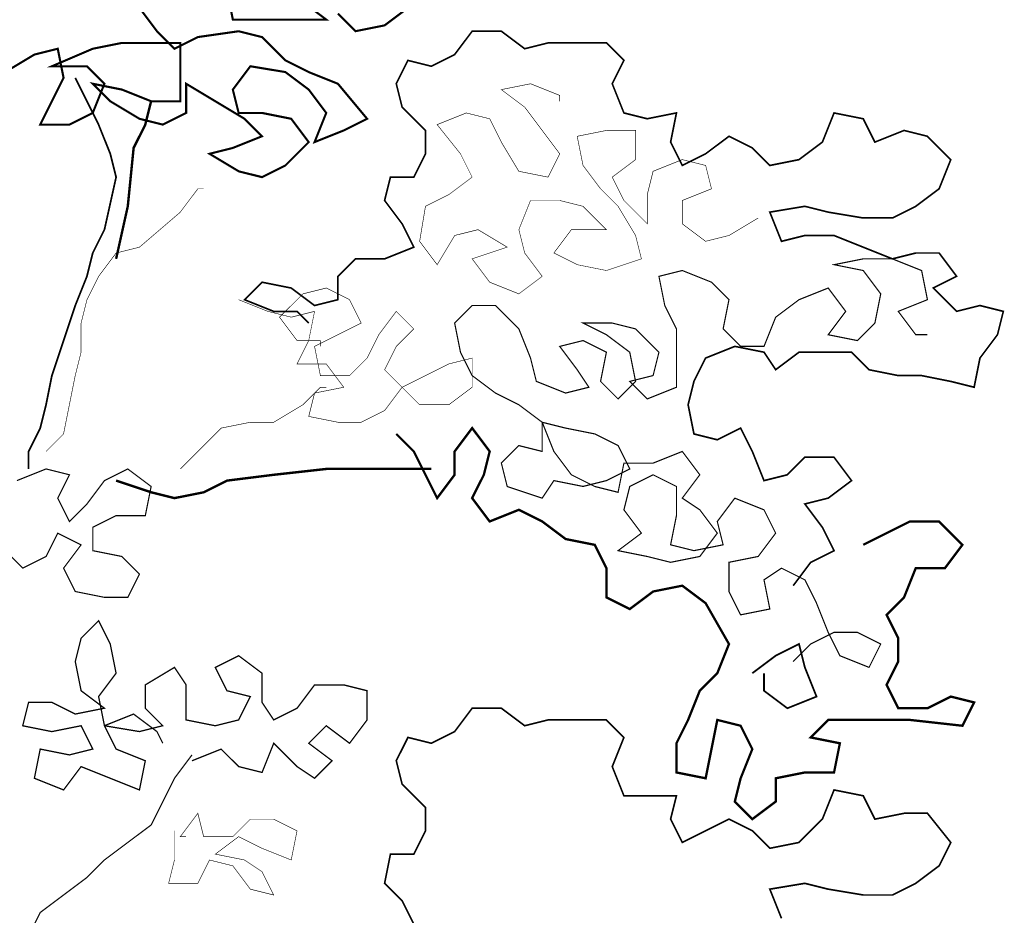
# Model space of a CAD drawing. Units: millimetres. Extents: x -661 to 5141, y -2154 to 3973.
# Drawn here: x 2955 to 3127, y 3311 to 3468 of the extents above; entities that cross this region are included whole.
import ezdxf

# ---------------------------------------------------------------- set-up
doc = ezdxf.new("R2010")
doc.units = ezdxf.units.MM
doc.header["$MEASUREMENT"] = 0
doc.layers.add('at_Entity', color=7, linetype='Continuous')

msp = doc.modelspace()

# ---------------------------------------------------------------- linework, layer by layer
at = {"layer": 'at_Entity', "lineweight": 15}
for points in [[(2990.92407, 3472.84327, 0.36748, 0.36748, 0), (2991.94327, 3467.74726, 0.36748, 0.36748, 0), (3003.1545, 3467.74726, 0.36748, 0.36748, 0), (3008.25051, 3467.74726, 0.36748, 0.36748, 0), (3004.1737, 3470.80487, 0.36748, 0.36748, 0)], [(2952.1944, 3458.57444, 0.36748, 0.36748, 0), (2957.29041, 3461.63205, 0.36748, 0.36748, 0), (2961.36722, 3462.65125, 0.36748, 0.36748, 0), (2962.38642, 3457.55524, 0.36748, 0.36748, 0), (2960.34801, 3453.47843, 0.36748, 0.36748, 0), (2958.30961, 3449.40163, 0.36748, 0.36748, 0), (2963.40562, 3449.40163, 0.36748, 0.36748, 0), (2967.48243, 3451.44003, 0.36748, 0.36748, 0), (2969.52083, 3456.53604, 0.36748, 0.36748, 0), (2966.46323, 3459.59364, 0.36748, 0.36748, 0), (2960.34801, 3459.59364, 0.36748, 0.36748, 0), (2967.48243, 3462.65125, 0.36748, 0.36748, 0), (2972.57844, 3463.67045, 0.36748, 0.36748, 0), (2982.77046, 3463.67045, 0.36748, 0.36748, 0), (2982.77046, 3458.57444, 0.36748, 0.36748, 0), (2982.77046, 3453.47843, 0.36748, 0.36748, 0), (2977.67445, 3453.47843, 0.36748, 0.36748, 0), (2972.57844, 3455.51684, 0.36748, 0.36748, 0), (2967.48243, 3456.53604, 0.36748, 0.36748, 0), (2970.54003, 3453.47843, 0.36748, 0.36748, 0), (2975.63604, 3450.42083, 0.36748, 0.36748, 0), (2979.71285, 3449.40163, 0.36748, 0.36748, 0), (2983.78966, 3451.44003, 0.36748, 0.36748, 0), (2983.78966, 3456.53604, 0.36748, 0.36748, 0), (2988.88567, 3453.47843, 0.36748, 0.36748, 0), (2993.98168, 3450.42083, 0.36748, 0.36748, 0), (2997.03928, 3447.36322, 0.36748, 0.36748, 0), (2991.94327, 3445.32482, 0.36748, 0.36748, 0), (2987.86647, 3444.30562, 0.36748, 0.36748, 0), (2992.96248, 3441.24801, 0.36748, 0.36748, 0), (2997.03928, 3440.22881, 0.36748, 0.36748, 0), (3001.11609, 3442.26721, 0.36748, 0.36748, 0), (3005.1929, 3446.34402, 0.36748, 0.36748, 0), (3002.13529, 3450.42083, 0.36748, 0.36748, 0), (2997.03928, 3451.44003, 0.36748, 0.36748, 0), (2992.96248, 3451.44003, 0.36748, 0.36748, 0), (2991.94327, 3455.51684, 0.36748, 0.36748, 0), (2995.00088, 3459.59364, 0.36748, 0.36748, 0), (3001.11609, 3458.57444, 0.36748, 0.36748, 0), (3005.1929, 3455.51684, 0.36748, 0.36748, 0), (3008.25051, 3451.44003, 0.36748, 0.36748, 0), (3006.2121, 3446.34402, 0.36748, 0.36748, 0), (3011.30811, 3448.38242, 0.36748, 0.36748, 0), (3015.38492, 3450.42083, 0.36748, 0.36748, 0), (3010.28891, 3456.53604, 0.36748, 0.36748, 0), (3005.1929, 3458.57444, 0.36748, 0.36748, 0), (3001.11609, 3460.61285, 0.36748, 0.36748, 0), (2997.03928, 3464.68965, 0.36748, 0.36748, 0), (2992.96248, 3465.70886, 0.36748, 0.36748, 0), (2985.82806, 3464.68965, 0.36748, 0.36748, 0), (2981.75125, 3462.65125, 0.36748, 0.36748, 0), (2978.69365, 3465.70886, 0.36748, 0.36748, 0), (2975.63604, 3469.78566, 0.36748, 0.36748, 0)], [(3022.51933, 3469.78566, 0.36748, 0.36748, 0), (3018.44252, 3466.72806, 0.36748, 0.36748, 0), (3013.34651, 3465.70886, 0.36748, 0.36748, 0), (3010.28891, 3468.76646, 0.36748, 0.36748, 0)], [(3089.78675, 3368.88471, 0.28827, 0.28827, 0), (3092.84435, 3372.96152, 0.28827, 0.28827, 0), (3096.92116, 3374.99992, 0.28827, 0.28827, 0), (3094.88276, 3379.07673, 0.28827, 0.28827, 0), (3091.82515, 3383.15354, 0.28827, 0.28827, 0), (3095.90196, 3384.17274, 0.28827, 0.28827, 0), (3099.97877, 3387.23035, 0.28827, 0.28827, 0), (3096.92116, 3391.30715, 0.28827, 0.28827, 0), (3091.82515, 3391.30715, 0.28827, 0.28827, 0), (3088.76755, 3388.24955, 0.28827, 0.28827, 0), (3084.69074, 3387.23035, 0.28827, 0.28827, 0), (3082.65234, 3392.32636, 0.28827, 0.28827, 0), (3080.61393, 3396.40316, 0.28827, 0.28827, 0), (3076.53712, 3394.36476, 0.28827, 0.28827, 0), (3072.46032, 3395.38396, 0.28827, 0.28827, 0), (3071.44111, 3400.47997, 0.28827, 0.28827, 0), (3072.46032, 3404.55678, 0.28827, 0.28827, 0), (3074.49872, 3408.63359, 0.28827, 0.28827, 0), (3079.59473, 3410.67199, 0.28827, 0.28827, 0), (3084.69074, 3409.65279, 0.28827, 0.28827, 0), (3086.72914, 3406.59518, 0.28827, 0.28827, 0), (3090.80595, 3409.65279, 0.28827, 0.28827, 0), (3094.88276, 3409.65279, 0.28827, 0.28827, 0), (3099.97877, 3409.65279, 0.28827, 0.28827, 0), (3103.03637, 3406.59518, 0.28827, 0.28827, 0), (3108.13238, 3405.57598, 0.28827, 0.28827, 0), (3112.20919, 3405.57598, 0.28827, 0.28827, 0), (3117.3052, 3404.55678, 0.28827, 0.28827, 0), (3121.38201, 3403.53758, 0.28827, 0.28827, 0), (3122.40121, 3408.63359, 0.28827, 0.28827, 0), (3125.45882, 3412.71039, 0.28827, 0.28827, 0), (3126.47802, 3416.7872, 0.28827, 0.28827, 0), (3122.40121, 3417.8064, 0.28827, 0.28827, 0), (3118.3244, 3416.7872, 0.28827, 0.28827, 0), (3114.2476, 3420.86401, 0.28827, 0.28827, 0), (3118.3244, 3422.90241, 0.28827, 0.28827, 0), (3115.2668, 3426.97922, 0.28827, 0.28827, 0), (3111.18999, 3426.97922, 0.28827, 0.28827, 0), (3107.11318, 3425.96002, 0.28827, 0.28827, 0), (3102.01717, 3427.99842, 0.28827, 0.28827, 0), (3096.92116, 3430.03683, 0.28827, 0.28827, 0), (3091.82515, 3430.03683, 0.28827, 0.28827, 0), (3087.74834, 3429.01762, 0.28827, 0.28827, 0), (3085.70994, 3434.11363, 0.28827, 0.28827, 0), (3091.82515, 3435.13284, 0.28827, 0.28827, 0), (3095.90196, 3434.11363, 0.28827, 0.28827, 0), (3102.01717, 3433.09443, 0.28827, 0.28827, 0), (3107.11318, 3433.09443, 0.28827, 0.28827, 0), (3111.18999, 3435.13284, 0.28827, 0.28827, 0), (3115.2668, 3438.19044, 0.28827, 0.28827, 0), (3117.3052, 3443.28645, 0.28827, 0.28827, 0), (3113.22839, 3447.36326, 0.28827, 0.28827, 0), (3109.15159, 3448.38246, 0.28827, 0.28827, 0), (3104.05558, 3446.34406, 0.28827, 0.28827, 0), (3102.01717, 3450.42087, 0.28827, 0.28827, 0), (3096.92116, 3451.44007, 0.28827, 0.28827, 0), (3094.88276, 3446.34406, 0.28827, 0.28827, 0), (3090.80595, 3443.28645, 0.28827, 0.28827, 0), (3085.70994, 3442.26725, 0.28827, 0.28827, 0), (3082.65234, 3445.32486, 0.28827, 0.28827, 0), (3078.57553, 3447.36326, 0.28827, 0.28827, 0), (3074.49872, 3444.30565, 0.28827, 0.28827, 0), (3070.42191, 3442.26725, 0.28827, 0.28827, 0), (3068.38351, 3446.34406, 0.28827, 0.28827, 0), (3069.40271, 3451.44007, 0.28827, 0.28827, 0), (3064.3067, 3450.42087, 0.28827, 0.28827, 0), (3060.22989, 3451.44007, 0.28827, 0.28827, 0), (3058.19149, 3456.53608, 0.28827, 0.28827, 0), (3060.22989, 3460.61288, 0.28827, 0.28827, 0), (3057.17229, 3463.67049, 0.28827, 0.28827, 0), (3051.05708, 3463.67049, 0.28827, 0.28827, 0), (3046.98027, 3463.67049, 0.28827, 0.28827, 0), (3042.90346, 3462.65129, 0.28827, 0.28827, 0), (3038.82665, 3465.70889, 0.28827, 0.28827, 0), (3033.73064, 3465.70889, 0.28827, 0.28827, 0), (3030.67304, 3461.63209, 0.28827, 0.28827, 0), (3026.59623, 3459.59368, 0.28827, 0.28827, 0), (3022.51942, 3460.61288, 0.28827, 0.28827, 0), (3020.48102, 3456.53608, 0.28827, 0.28827, 0), (3021.50022, 3452.45927, 0.28827, 0.28827, 0), (3025.57703, 3448.38246, 0.28827, 0.28827, 0), (3025.57703, 3444.30565, 0.28827, 0.28827, 0), (3023.53862, 3440.22885, 0.28827, 0.28827, 0), (3019.46182, 3440.22885, 0.28827, 0.28827, 0), (3018.44261, 3436.15204, 0.28827, 0.28827, 0), (3021.50022, 3432.07523, 0.28827, 0.28827, 0), (3023.53862, 3427.99842, 0.28827, 0.28827, 0), (3018.44261, 3425.96002, 0.28827, 0.28827, 0), (3013.3466, 3425.96002, 0.28827, 0.28827, 0), (3010.289, 3422.90241, 0.28827, 0.28827, 0), (3010.289, 3418.82561, 0.28827, 0.28827, 0), (3006.21219, 3417.8064, 0.28827, 0.28827, 0), (3002.13538, 3420.86401, 0.28827, 0.28827, 0), (2997.03937, 3421.88321, 0.28827, 0.28827, 0), (2993.98177, 3418.82561, 0.28827, 0.28827, 0), (2999.07778, 3416.7872, 0.28827, 0.28827, 0), (3003.15458, 3416.7872, 0.28827, 0.28827, 0), (3005.19299, 3414.7488, 0.28827, 0.28827, 0)], [(2964.42496, 3457.55527, 0.30576, 0.30576, 0), (2966.46337, 3453.47846, 0.30576, 0.30576, 0), (2968.50177, 3449.40165, 0.30576, 0.30576, 0), (2970.54017, 3444.30564, 0.30576, 0.30576, 0), (2971.55938, 3440.22883, 0.30576, 0.30576, 0), (2969.52097, 3431.05602, 0.30576, 0.30576, 0), (2967.48257, 3426.97921, 0.30576, 0.30576, 0), (2966.46337, 3422.9024, 0.30576, 0.30576, 0), (2964.42496, 3417.80639, 0.30576, 0.30576, 0), (2960.34815, 3405.57597, 0.30576, 0.30576, 0), (2959.32895, 3400.47996, 0.30576, 0.30576, 0), (2958.30975, 3396.40315, 0.30576, 0.30576, 0), (2956.27135, 3392.32634, 0.30576, 0.30576, 0), (2956.27135, 3389.26874, 0.30576, 0.30576, 0)], [(3083.6714, 3433.09445, 0.10192, 0.10192, 0), (3078.57539, 3430.03684, 0.10192, 0.10192, 0), (3074.49858, 3429.01764, 0.10192, 0.10192, 0), (3070.42177, 3432.07524, 0.10192, 0.10192, 0), (3070.42177, 3436.15205, 0.10192, 0.10192, 0), (3075.51778, 3438.19046, 0.10192, 0.10192, 0), (3074.49858, 3442.26726, 0.10192, 0.10192, 0), (3070.42177, 3443.28646, 0.10192, 0.10192, 0), (3065.32576, 3441.24806, 0.10192, 0.10192, 0), (3064.30656, 3437.17125, 0.10192, 0.10192, 0), (3064.30656, 3432.07524, 0.10192, 0.10192, 0), (3060.22975, 3436.15205, 0.10192, 0.10192, 0), (3058.19135, 3440.22886, 0.10192, 0.10192, 0), (3062.26816, 3443.28646, 0.10192, 0.10192, 0), (3062.26816, 3448.38247, 0.10192, 0.10192, 0), (3057.17215, 3448.38247, 0.10192, 0.10192, 0), (3052.07614, 3447.36327, 0.10192, 0.10192, 0), (3053.09534, 3442.26726, 0.10192, 0.10192, 0), (3056.15294, 3438.19046, 0.10192, 0.10192, 0), (3059.21055, 3435.13285, 0.10192, 0.10192, 0), (3062.26816, 3430.03684, 0.10192, 0.10192, 0), (3063.28736, 3425.96003, 0.10192, 0.10192, 0), (3057.17215, 3423.92163, 0.10192, 0.10192, 0), (3052.07614, 3424.94083, 0.10192, 0.10192, 0), (3047.99933, 3426.97923, 0.10192, 0.10192, 0), (3051.05694, 3431.05604, 0.10192, 0.10192, 0), (3057.17215, 3431.05604, 0.10192, 0.10192, 0), (3053.09534, 3435.13285, 0.10192, 0.10192, 0), (3049.01853, 3436.15205, 0.10192, 0.10192, 0), (3043.92252, 3436.15205, 0.10192, 0.10192, 0), (3041.88412, 3431.05604, 0.10192, 0.10192, 0), (3042.90332, 3426.97923, 0.10192, 0.10192, 0), (3045.96093, 3422.90243, 0.10192, 0.10192, 0), (3041.88412, 3419.84482, 0.10192, 0.10192, 0), (3036.78811, 3421.88322, 0.10192, 0.10192, 0), (3033.7305, 3425.96003, 0.10192, 0.10192, 0), (3039.84571, 3427.99844, 0.10192, 0.10192, 0), (3034.7497, 3431.05604, 0.10192, 0.10192, 0), (3030.6729, 3430.03684, 0.10192, 0.10192, 0), (3027.61529, 3424.94083, 0.10192, 0.10192, 0), (3024.55769, 3429.01764, 0.10192, 0.10192, 0), (3025.57689, 3435.13285, 0.10192, 0.10192, 0), (3029.65369, 3437.17125, 0.10192, 0.10192, 0), (3033.7305, 3440.22886, 0.10192, 0.10192, 0), (3031.6921, 3444.30567, 0.10192, 0.10192, 0), (3027.61529, 3449.40168, 0.10192, 0.10192, 0), (3032.7113, 3451.44008, 0.10192, 0.10192, 0), (3036.78811, 3450.42088, 0.10192, 0.10192, 0), (3038.82651, 3446.34407, 0.10192, 0.10192, 0), (3041.88412, 3441.24806, 0.10192, 0.10192, 0), (3046.98013, 3440.22886, 0.10192, 0.10192, 0), (3049.01853, 3444.30567, 0.10192, 0.10192, 0), (3045.96093, 3448.38247, 0.10192, 0.10192, 0), (3042.90332, 3452.45928, 0.10192, 0.10192, 0), (3038.82651, 3455.51689, 0.10192, 0.10192, 0), (3043.92252, 3456.53609, 0.10192, 0.10192, 0), (3049.01853, 3454.49769, 0.10192, 0.10192, 0), (3049.01853, 3453.47848, 0.10192, 0.10192, 0)], [(2977.67431, 3453.47846, 0.42022, 0.42022, 0), (2976.65527, 3449.40166, 0.42022, 0.42022, 0), (2974.61682, 3445.32486, 0.42022, 0.42022, 0), (2973.59779, 3435.1328, 0.42022, 0.42022, 0), (2971.55934, 3425.96006, 0.42022, 0.42022, 0)], [(2959.32864, 3392.32641, 0.10192, 0.10192, 0), (2962.38625, 3395.38401, 0.10192, 0.10192, 0), (2963.40545, 3400.48002, 0.10192, 0.10192, 0), (2964.42465, 3405.57603, 0.10192, 0.10192, 0), (2965.44385, 3409.65284, 0.10192, 0.10192, 0), (2965.44385, 3414.74885, 0.10192, 0.10192, 0), (2966.46305, 3418.82566, 0.10192, 0.10192, 0), (2968.50146, 3422.90246, 0.10192, 0.10192, 0), (2971.55906, 3426.97927, 0.10192, 0.10192, 0), (2975.63587, 3427.99847, 0.10192, 0.10192, 0), (2982.77028, 3434.11369, 0.10192, 0.10192, 0), (2985.82789, 3438.19049, 0.10192, 0.10192, 0), (2986.84709, 3438.19049, 0.10192, 0.10192, 0)], [(3089.78675, 3355.63507, 0.20384, 0.20384, 0), (3092.84435, 3358.69268, 0.20384, 0.20384, 0), (3096.92116, 3360.73108, 0.20384, 0.20384, 0), (3100.99797, 3360.73108, 0.20384, 0.20384, 0), (3105.07478, 3358.69268, 0.20384, 0.20384, 0), (3103.03637, 3354.61587, 0.20384, 0.20384, 0), (3097.94036, 3356.65428, 0.20384, 0.20384, 0), (3095.90196, 3360.73108, 0.20384, 0.20384, 0), (3093.86356, 3365.82709, 0.20384, 0.20384, 0), (3091.82515, 3369.9039, 0.20384, 0.20384, 0), (3087.74834, 3371.9423, 0.20384, 0.20384, 0), (3084.69074, 3369.9039, 0.20384, 0.20384, 0), (3085.70994, 3364.80789, 0.20384, 0.20384, 0), (3080.61393, 3363.78869, 0.20384, 0.20384, 0), (3078.57553, 3367.8655, 0.20384, 0.20384, 0), (3078.57553, 3372.96151, 0.20384, 0.20384, 0), (3083.67154, 3373.98071, 0.20384, 0.20384, 0), (3086.72914, 3378.05752, 0.20384, 0.20384, 0), (3084.69074, 3382.13432, 0.20384, 0.20384, 0), (3079.59473, 3384.17273, 0.20384, 0.20384, 0), (3076.53712, 3380.09592, 0.20384, 0.20384, 0), (3077.55633, 3376.01911, 0.20384, 0.20384, 0), (3072.46032, 3374.99991, 0.20384, 0.20384, 0), (3068.38351, 3376.01911, 0.20384, 0.20384, 0), (3069.40271, 3381.11512, 0.20384, 0.20384, 0), (3069.40271, 3386.21113, 0.20384, 0.20384, 0), (3065.3259, 3388.24953, 0.20384, 0.20384, 0), (3061.24909, 3386.21113, 0.20384, 0.20384, 0), (3060.22989, 3382.13432, 0.20384, 0.20384, 0), (3063.2875, 3378.05752, 0.20384, 0.20384, 0), (3059.21069, 3374.99991, 0.20384, 0.20384, 0), (3064.3067, 3373.98071, 0.20384, 0.20384, 0), (3068.38351, 3372.96151, 0.20384, 0.20384, 0), (3073.47952, 3373.98071, 0.20384, 0.20384, 0), (3076.53712, 3378.05752, 0.20384, 0.20384, 0), (3073.47952, 3382.13432, 0.20384, 0.20384, 0), (3070.42191, 3384.17273, 0.20384, 0.20384, 0), (3073.47952, 3388.24953, 0.20384, 0.20384, 0), (3070.42191, 3392.32634, 0.20384, 0.20384, 0), (3065.3259, 3390.28794, 0.20384, 0.20384, 0), (3060.22989, 3390.28794, 0.20384, 0.20384, 0), (3059.21069, 3385.19193, 0.20384, 0.20384, 0), (3055.13388, 3386.21113, 0.20384, 0.20384, 0), (3051.05708, 3388.24953, 0.20384, 0.20384, 0), (3047.99947, 3392.32634, 0.20384, 0.20384, 0), (3045.96107, 3397.42235, 0.20384, 0.20384, 0), (3050.03787, 3396.40315, 0.20384, 0.20384, 0), (3055.13388, 3395.38395, 0.20384, 0.20384, 0), (3059.21069, 3393.34554, 0.20384, 0.20384, 0), (3061.24909, 3389.26874, 0.20384, 0.20384, 0), (3057.17229, 3387.23033, 0.20384, 0.20384, 0), (3053.09548, 3386.21113, 0.20384, 0.20384, 0), (3047.99947, 3387.23033, 0.20384, 0.20384, 0), (3045.96107, 3384.17273, 0.20384, 0.20384, 0), (3039.84585, 3386.21113, 0.20384, 0.20384, 0), (3038.82665, 3390.28794, 0.20384, 0.20384, 0), (3041.88426, 3393.34554, 0.20384, 0.20384, 0), (3045.96107, 3392.32634, 0.20384, 0.20384, 0), (3045.96107, 3397.42235, 0.20384, 0.20384, 0), (3041.88426, 3400.47996, 0.20384, 0.20384, 0), (3037.80745, 3402.51836, 0.20384, 0.20384, 0), (3033.73064, 3405.57597, 0.20384, 0.20384, 0), (3031.69224, 3409.65278, 0.20384, 0.20384, 0), (3030.67304, 3414.74879, 0.20384, 0.20384, 0), (3033.73064, 3417.80639, 0.20384, 0.20384, 0), (3037.80745, 3417.80639, 0.20384, 0.20384, 0), (3041.88426, 3413.72958, 0.20384, 0.20384, 0), (3043.92266, 3408.63357, 0.20384, 0.20384, 0), (3044.94186, 3404.55677, 0.20384, 0.20384, 0), (3050.03787, 3402.51836, 0.20384, 0.20384, 0), (3054.11468, 3403.53756, 0.20384, 0.20384, 0), (3052.07628, 3406.59517, 0.20384, 0.20384, 0), (3049.01867, 3410.67198, 0.20384, 0.20384, 0), (3053.09548, 3411.69118, 0.20384, 0.20384, 0), (3057.17229, 3409.65278, 0.20384, 0.20384, 0), (3056.15309, 3404.55677, 0.20384, 0.20384, 0), (3059.21069, 3401.49916, 0.20384, 0.20384, 0), (3062.2683, 3404.55677, 0.20384, 0.20384, 0), (3061.24909, 3409.65278, 0.20384, 0.20384, 0), (3057.17229, 3412.71038, 0.20384, 0.20384, 0), (3053.09548, 3414.74879, 0.20384, 0.20384, 0), (3058.19149, 3414.74879, 0.20384, 0.20384, 0), (3062.2683, 3413.72958, 0.20384, 0.20384, 0), (3066.3451, 3409.65278, 0.20384, 0.20384, 0), (3065.3259, 3405.57597, 0.20384, 0.20384, 0), (3061.24909, 3404.55677, 0.20384, 0.20384, 0), (3064.3067, 3401.49916, 0.20384, 0.20384, 0), (3069.40271, 3403.53756, 0.20384, 0.20384, 0), (3069.40271, 3408.63357, 0.20384, 0.20384, 0), (3069.40271, 3413.72958, 0.20384, 0.20384, 0), (3067.36431, 3417.80639, 0.20384, 0.20384, 0), (3066.3451, 3422.9024, 0.20384, 0.20384, 0), (3070.42191, 3423.9216, 0.20384, 0.20384, 0), (3075.51792, 3421.8832, 0.20384, 0.20384, 0), (3078.57553, 3418.82559, 0.20384, 0.20384, 0), (3077.55633, 3413.72958, 0.20384, 0.20384, 0), (3080.61393, 3410.67198, 0.20384, 0.20384, 0), (3084.69074, 3410.67198, 0.20384, 0.20384, 0), (3086.72914, 3415.76799, 0.20384, 0.20384, 0), (3090.80595, 3418.82559, 0.20384, 0.20384, 0), (3095.90196, 3420.864, 0.20384, 0.20384, 0), (3098.95957, 3416.78719, 0.20384, 0.20384, 0), (3095.90196, 3412.71038, 0.20384, 0.20384, 0), (3100.99797, 3411.69118, 0.20384, 0.20384, 0), (3104.05558, 3414.74879, 0.20384, 0.20384, 0), (3105.07478, 3419.84479, 0.20384, 0.20384, 0), (3102.01717, 3423.9216, 0.20384, 0.20384, 0), (3096.92116, 3424.9408, 0.20384, 0.20384, 0), (3102.01717, 3425.96001, 0.20384, 0.20384, 0), (3107.11318, 3425.96001, 0.20384, 0.20384, 0), (3112.20919, 3423.9216, 0.20384, 0.20384, 0), (3113.22839, 3418.82559, 0.20384, 0.20384, 0), (3108.13238, 3416.78719, 0.20384, 0.20384, 0), (3111.18999, 3412.71038, 0.20384, 0.20384, 0), (3113.22839, 3412.71038, 0.20384, 0.20384, 0)], [(2992.96249, 3418.82558, 0.10192, 0.10192, 0), (2998.0585, 3416.78718, 0.10192, 0.10192, 0), (3002.13531, 3415.76797, 0.10192, 0.10192, 0), (3006.21211, 3416.78718, 0.10192, 0.10192, 0), (3005.19291, 3411.69117, 0.10192, 0.10192, 0), (3003.15451, 3407.61436, 0.10192, 0.10192, 0), (3008.25052, 3407.61436, 0.10192, 0.10192, 0), (3011.30812, 3403.53755, 0.10192, 0.10192, 0), (3006.21211, 3402.51835, 0.10192, 0.10192, 0), (3005.19291, 3398.44154, 0.10192, 0.10192, 0), (3010.28892, 3397.42234, 0.10192, 0.10192, 0), (3014.36573, 3397.42234, 0.10192, 0.10192, 0), (3018.44254, 3399.46074, 0.10192, 0.10192, 0), (3021.50014, 3403.53755, 0.10192, 0.10192, 0), (3024.55775, 3400.47995, 0.10192, 0.10192, 0), (3029.65376, 3400.47995, 0.10192, 0.10192, 0), (3033.73057, 3403.53755, 0.10192, 0.10192, 0), (3033.73057, 3408.63356, 0.10192, 0.10192, 0), (3029.65376, 3407.61436, 0.10192, 0.10192, 0), (3025.57695, 3405.57596, 0.10192, 0.10192, 0), (3021.50014, 3403.53755, 0.10192, 0.10192, 0), (3018.44254, 3406.59516, 0.10192, 0.10192, 0), (3020.48094, 3410.67196, 0.10192, 0.10192, 0), (3023.53855, 3413.72957, 0.10192, 0.10192, 0), (3020.48094, 3416.78718, 0.10192, 0.10192, 0), (3017.42334, 3412.71037, 0.10192, 0.10192, 0), (3015.38493, 3408.63356, 0.10192, 0.10192, 0), (3012.32733, 3405.57596, 0.10192, 0.10192, 0), (3007.23132, 3405.57596, 0.10192, 0.10192, 0), (3006.21211, 3410.67196, 0.10192, 0.10192, 0), (3010.28892, 3412.71037, 0.10192, 0.10192, 0), (3014.36573, 3414.74877, 0.10192, 0.10192, 0), (3012.32733, 3418.82558, 0.10192, 0.10192, 0), (3008.25052, 3420.86398, 0.10192, 0.10192, 0), (3004.17371, 3419.84478, 0.10192, 0.10192, 0), (3000.0969, 3415.76797, 0.10192, 0.10192, 0), (3003.15451, 3411.69117, 0.10192, 0.10192, 0), (3007.23132, 3411.69117, 0.10192, 0.10192, 0), (3007.23132, 3410.67196, 0.10192, 0.10192, 0)], [(2982.77062, 3389.26873, 0.10192, 0.10192, 0), (2985.82823, 3392.32634, 0.10192, 0.10192, 0), (2989.90504, 3396.40314, 0.10192, 0.10192, 0), (2995.00105, 3397.42235, 0.10192, 0.10192, 0), (2999.07785, 3397.42235, 0.10192, 0.10192, 0), (3004.17386, 3400.47995, 0.10192, 0.10192, 0), (3007.23147, 3403.53756, 0.10192, 0.10192, 0), (3008.25067, 3403.53756, 0.10192, 0.10192, 0)], [(3020.48099, 3395.38398, 0.40768, 0.40768, 0), (3023.53859, 3392.32637, 0.40768, 0.40768, 0), (3025.577, 3388.24957, 0.40768, 0.40768, 0), (3027.6154, 3384.17276, 0.40768, 0.40768, 0), (3030.673, 3388.24957, 0.40768, 0.40768, 0), (3030.673, 3392.32637, 0.40768, 0.40768, 0), (3033.73061, 3396.40318, 0.40768, 0.40768, 0), (3036.78822, 3392.32637, 0.40768, 0.40768, 0), (3035.76901, 3388.24957, 0.40768, 0.40768, 0), (3033.73061, 3384.17276, 0.40768, 0.40768, 0), (3036.78822, 3380.09595, 0.40768, 0.40768, 0), (3041.88423, 3382.13436, 0.40768, 0.40768, 0), (3045.96103, 3380.09595, 0.40768, 0.40768, 0), (3050.03784, 3377.03835, 0.40768, 0.40768, 0), (3055.13385, 3376.01914, 0.40768, 0.40768, 0), (3057.17226, 3371.94234, 0.40768, 0.40768, 0), (3057.17226, 3366.84633, 0.40768, 0.40768, 0), (3061.24906, 3364.80792, 0.40768, 0.40768, 0), (3065.32587, 3367.86553, 0.40768, 0.40768, 0), (3070.42188, 3368.88473, 0.40768, 0.40768, 0), (3074.49869, 3365.82712, 0.40768, 0.40768, 0), (3078.5755, 3358.69271, 0.40768, 0.40768, 0), (3076.53709, 3353.5967, 0.40768, 0.40768, 0), (3073.47949, 3350.5391, 0.40768, 0.40768, 0), (3071.44108, 3345.44309, 0.40768, 0.40768, 0), (3069.40268, 3341.36628, 0.40768, 0.40768, 0), (3069.40268, 3336.27027, 0.40768, 0.40768, 0), (3074.49869, 3335.25107, 0.40768, 0.40768, 0), (3075.51789, 3340.34708, 0.40768, 0.40768, 0), (3076.53709, 3345.44309, 0.40768, 0.40768, 0), (3080.6139, 3344.42388, 0.40768, 0.40768, 0), (3082.6523, 3340.34708, 0.40768, 0.40768, 0), (3080.6139, 3335.25107, 0.40768, 0.40768, 0), (3079.5947, 3331.17426, 0.40768, 0.40768, 0), (3082.6523, 3328.11665, 0.40768, 0.40768, 0), (3086.72911, 3331.17426, 0.40768, 0.40768, 0), (3086.72911, 3335.25107, 0.40768, 0.40768, 0), (3091.82512, 3336.27027, 0.40768, 0.40768, 0), (3096.92113, 3336.27027, 0.40768, 0.40768, 0), (3097.94033, 3341.36628, 0.40768, 0.40768, 0), (3092.84432, 3342.38548, 0.40768, 0.40768, 0), (3095.90193, 3345.44309, 0.40768, 0.40768, 0), (3110.17076, 3345.44309, 0.40768, 0.40768, 0), (3119.34357, 3344.42388, 0.40768, 0.40768, 0), (3121.38198, 3348.50069, 0.40768, 0.40768, 0), (3117.30517, 3349.51989, 0.40768, 0.40768, 0), (3113.22836, 3347.48149, 0.40768, 0.40768, 0), (3108.13235, 3347.48149, 0.40768, 0.40768, 0), (3106.09395, 3351.5583, 0.40768, 0.40768, 0), (3108.13235, 3355.6351, 0.40768, 0.40768, 0), (3108.13235, 3359.71191, 0.40768, 0.40768, 0), (3106.09395, 3363.78872, 0.40768, 0.40768, 0), (3109.15155, 3366.84633, 0.40768, 0.40768, 0), (3111.18996, 3371.94234, 0.40768, 0.40768, 0), (3116.28597, 3371.94234, 0.40768, 0.40768, 0), (3119.34357, 3376.01914, 0.40768, 0.40768, 0), (3115.26677, 3380.09595, 0.40768, 0.40768, 0), (3110.17076, 3380.09595, 0.40768, 0.40768, 0), (3106.09395, 3378.05755, 0.40768, 0.40768, 0), (3102.01714, 3376.01914, 0.40768, 0.40768, 0)], [(2954.23285, 3387.23036, 0.20384, 0.20384, 0), (2959.32886, 3389.26877, 0.20384, 0.20384, 0), (2963.40566, 3388.24957, 0.20384, 0.20384, 0), (2961.36726, 3384.17276, 0.20384, 0.20384, 0), (2963.40566, 3380.09595, 0.20384, 0.20384, 0), (2966.46327, 3383.15356, 0.20384, 0.20384, 0), (2969.52088, 3387.23036, 0.20384, 0.20384, 0), (2973.59768, 3389.26877, 0.20384, 0.20384, 0), (2977.67449, 3386.21116, 0.20384, 0.20384, 0), (2976.65529, 3381.11515, 0.20384, 0.20384, 0), (2971.55928, 3381.11515, 0.20384, 0.20384, 0), (2967.48247, 3379.07675, 0.20384, 0.20384, 0), (2967.48247, 3374.99994, 0.20384, 0.20384, 0), (2972.57848, 3373.98074, 0.20384, 0.20384, 0), (2975.63609, 3370.92313, 0.20384, 0.20384, 0), (2973.59768, 3366.84633, 0.20384, 0.20384, 0), (2969.52088, 3366.84633, 0.20384, 0.20384, 0), (2964.42487, 3367.86553, 0.20384, 0.20384, 0), (2962.38646, 3371.94234, 0.20384, 0.20384, 0), (2965.44407, 3376.01914, 0.20384, 0.20384, 0), (2961.36726, 3378.05755, 0.20384, 0.20384, 0), (2959.32886, 3373.98074, 0.20384, 0.20384, 0), (2955.25205, 3371.94234, 0.20384, 0.20384, 0), (2952.19444, 3374.99994, 0.20384, 0.20384, 0)], [(2971.55934, 3387.23038, 0.42023, 0.42023, 0), (2977.67456, 3385.19197, 0.42023, 0.42023, 0), (2981.75136, 3384.17277, 0.42023, 0.42023, 0), (2986.84737, 3385.19197, 0.42023, 0.42023, 0), (2990.92418, 3387.23038, 0.42023, 0.42023, 0), (2999.0778, 3388.24958, 0.42023, 0.42023, 0), (3008.25061, 3389.26878, 0.42023, 0.42023, 0), (3026.59625, 3389.26878, 0.42023, 0.42023, 0)], [(2984.80869, 3338.30863, 0.2279, 0.2279, 0), (2989.9047, 3340.34704, 0.2279, 0.2279, 0), (2992.9623, 3337.28943, 0.2279, 0.2279, 0), (2997.03911, 3336.27023, 0.2279, 0.2279, 0), (2999.07752, 3341.36624, 0.2279, 0.2279, 0), (3003.15432, 3337.28943, 0.2279, 0.2279, 0), (3006.21193, 3335.25103, 0.2279, 0.2279, 0), (3009.26953, 3338.30863, 0.2279, 0.2279, 0), (3005.19273, 3341.36624, 0.2279, 0.2279, 0), (3008.25033, 3344.42385, 0.2279, 0.2279, 0), (3012.32714, 3341.36624, 0.2279, 0.2279, 0), (3015.38475, 3345.44305, 0.2279, 0.2279, 0), (3015.38475, 3350.53906, 0.2279, 0.2279, 0), (3011.30794, 3351.55826, 0.2279, 0.2279, 0), (3006.21193, 3351.55826, 0.2279, 0.2279, 0), (3003.15432, 3347.48145, 0.2279, 0.2279, 0), (2999.07752, 3345.44305, 0.2279, 0.2279, 0), (2997.03911, 3348.50065, 0.2279, 0.2279, 0), (2997.03911, 3353.59666, 0.2279, 0.2279, 0), (2992.9623, 3356.65427, 0.2279, 0.2279, 0), (2988.8855, 3354.61586, 0.2279, 0.2279, 0), (2990.9239, 3350.53906, 0.2279, 0.2279, 0), (2995.00071, 3349.51986, 0.2279, 0.2279, 0), (2992.9623, 3345.44305, 0.2279, 0.2279, 0), (2988.8855, 3344.42385, 0.2279, 0.2279, 0), (2983.78949, 3345.44305, 0.2279, 0.2279, 0), (2983.78949, 3351.55826, 0.2279, 0.2279, 0), (2981.75108, 3354.61586, 0.2279, 0.2279, 0), (2976.65507, 3351.55826, 0.2279, 0.2279, 0), (2976.65507, 3347.48145, 0.2279, 0.2279, 0), (2979.71268, 3344.42385, 0.2279, 0.2279, 0), (2975.63587, 3343.40464, 0.2279, 0.2279, 0), (2969.52066, 3344.42385, 0.2279, 0.2279, 0), (2968.50146, 3349.51986, 0.2279, 0.2279, 0), (2971.55906, 3353.59666, 0.2279, 0.2279, 0), (2970.53986, 3358.69267, 0.2279, 0.2279, 0), (2968.50146, 3362.76948, 0.2279, 0.2279, 0), (2965.44385, 3359.71187, 0.2279, 0.2279, 0), (2964.42465, 3355.63507, 0.2279, 0.2279, 0), (2965.44385, 3350.53906, 0.2279, 0.2279, 0), (2969.52066, 3347.48145, 0.2279, 0.2279, 0), (2964.42465, 3346.46225, 0.2279, 0.2279, 0), (2960.34784, 3348.50065, 0.2279, 0.2279, 0), (2956.27103, 3348.50065, 0.2279, 0.2279, 0), (2955.25183, 3344.42385, 0.2279, 0.2279, 0), (2960.34784, 3343.40464, 0.2279, 0.2279, 0), (2965.44385, 3344.42385, 0.2279, 0.2279, 0), (2967.48226, 3340.34704, 0.2279, 0.2279, 0), (2963.40545, 3339.32784, 0.2279, 0.2279, 0), (2958.30944, 3340.34704, 0.2279, 0.2279, 0), (2957.29024, 3335.25103, 0.2279, 0.2279, 0), (2962.38625, 3333.21262, 0.2279, 0.2279, 0), (2965.44385, 3337.28943, 0.2279, 0.2279, 0), (2970.53986, 3335.25103, 0.2279, 0.2279, 0), (2975.63587, 3333.21262, 0.2279, 0.2279, 0), (2976.65507, 3338.30863, 0.2279, 0.2279, 0), (2971.55906, 3340.34704, 0.2279, 0.2279, 0), (2969.52066, 3344.42385, 0.2279, 0.2279, 0), (2974.61667, 3346.46225, 0.2279, 0.2279, 0), (2978.69348, 3343.40464, 0.2279, 0.2279, 0), (2979.71268, 3341.36624, 0.2279, 0.2279, 0)], [(3082.65237, 3353.59672, 0.30576, 0.30576, 0), (3086.72917, 3356.65433, 0.30576, 0.30576, 0), (3090.80598, 3358.69273, 0.30576, 0.30576, 0), (3091.82518, 3354.61592, 0.30576, 0.30576, 0), (3093.86359, 3349.51991, 0.30576, 0.30576, 0), (3088.76758, 3347.48151, 0.30576, 0.30576, 0), (3084.69077, 3350.53911, 0.30576, 0.30576, 0), (3084.69077, 3353.59672, 0.30576, 0.30576, 0)], [(3087.74834, 3310.79021, 0.28827, 0.28827, 0), (3085.70994, 3315.88622, 0.28827, 0.28827, 0), (3091.82515, 3316.90543, 0.28827, 0.28827, 0), (3095.90196, 3315.88622, 0.28827, 0.28827, 0), (3102.01717, 3314.86702, 0.28827, 0.28827, 0), (3107.11318, 3314.86702, 0.28827, 0.28827, 0), (3111.18999, 3316.90543, 0.28827, 0.28827, 0), (3115.2668, 3319.96303, 0.28827, 0.28827, 0), (3117.3052, 3324.03984, 0.28827, 0.28827, 0), (3113.22839, 3329.13585, 0.28827, 0.28827, 0), (3109.15159, 3329.13585, 0.28827, 0.28827, 0), (3104.05558, 3328.11665, 0.28827, 0.28827, 0), (3102.01717, 3332.19345, 0.28827, 0.28827, 0), (3096.92116, 3333.21266, 0.28827, 0.28827, 0), (3094.88276, 3328.11665, 0.28827, 0.28827, 0), (3090.80595, 3324.03984, 0.28827, 0.28827, 0), (3085.70994, 3323.02064, 0.28827, 0.28827, 0), (3082.65234, 3326.07824, 0.28827, 0.28827, 0), (3078.57553, 3328.11665, 0.28827, 0.28827, 0), (3074.49872, 3326.07824, 0.28827, 0.28827, 0), (3070.42191, 3324.03984, 0.28827, 0.28827, 0), (3068.38351, 3328.11665, 0.28827, 0.28827, 0), (3069.40271, 3332.19345, 0.28827, 0.28827, 0), (3064.3067, 3332.19345, 0.28827, 0.28827, 0), (3060.22989, 3332.19345, 0.28827, 0.28827, 0), (3058.19149, 3337.28946, 0.28827, 0.28827, 0), (3060.22989, 3342.38547, 0.28827, 0.28827, 0), (3057.17229, 3345.44308, 0.28827, 0.28827, 0), (3051.05708, 3345.44308, 0.28827, 0.28827, 0), (3046.98027, 3345.44308, 0.28827, 0.28827, 0), (3042.90346, 3344.42388, 0.28827, 0.28827, 0), (3038.82665, 3347.48148, 0.28827, 0.28827, 0), (3033.73064, 3347.48148, 0.28827, 0.28827, 0), (3030.67304, 3343.40468, 0.28827, 0.28827, 0), (3026.59623, 3341.36627, 0.28827, 0.28827, 0), (3022.51942, 3342.38547, 0.28827, 0.28827, 0), (3020.48102, 3338.30867, 0.28827, 0.28827, 0), (3021.50022, 3334.23186, 0.28827, 0.28827, 0), (3025.57703, 3330.15505, 0.28827, 0.28827, 0), (3025.57703, 3326.07824, 0.28827, 0.28827, 0), (3023.53862, 3322.00143, 0.28827, 0.28827, 0), (3019.46182, 3322.00143, 0.28827, 0.28827, 0), (3018.44261, 3316.90543, 0.28827, 0.28827, 0), (3021.50022, 3313.84782, 0.28827, 0.28827, 0), (3023.53862, 3309.77101, 0.28827, 0.28827, 0)], [(2984.80869, 3339.32785, 0.20384, 0.20384, 0), (2981.75108, 3335.25105, 0.20384, 0.20384, 0), (2979.71268, 3331.17424, 0.20384, 0.20384, 0), (2977.67428, 3327.09743, 0.20384, 0.20384, 0), (2973.59747, 3324.03983, 0.20384, 0.20384, 0), (2969.52066, 3320.98222, 0.20384, 0.20384, 0), (2966.46305, 3317.92461, 0.20384, 0.20384, 0), (2962.38625, 3314.86701, 0.20384, 0.20384, 0), (2958.30944, 3311.8094, 0.20384, 0.20384, 0), (2956.27103, 3307.73259, 0.20384, 0.20384, 0)], [(2981.7512, 3326.07822, 0.10192, 0.10192, 0), (2981.7512, 3320.98221, 0.10192, 0.10192, 0), (2980.732, 3316.90541, 0.10192, 0.10192, 0), (2985.82801, 3316.90541, 0.10192, 0.10192, 0), (2987.86642, 3320.98221, 0.10192, 0.10192, 0), (2991.94322, 3319.96301, 0.10192, 0.10192, 0), (2995.00083, 3315.8862, 0.10192, 0.10192, 0), (2999.07764, 3314.867, 0.10192, 0.10192, 0), (2997.03923, 3318.94381, 0.10192, 0.10192, 0), (2993.98163, 3320.98221, 0.10192, 0.10192, 0), (2988.88562, 3322.00142, 0.10192, 0.10192, 0), (2992.96243, 3325.05902, 0.10192, 0.10192, 0), (2997.03923, 3323.02062, 0.10192, 0.10192, 0), (3002.13524, 3320.98221, 0.10192, 0.10192, 0), (3003.15444, 3326.07822, 0.10192, 0.10192, 0), (2999.07764, 3328.11663, 0.10192, 0.10192, 0), (2995.00083, 3328.11663, 0.10192, 0.10192, 0), (2991.94322, 3325.05902, 0.10192, 0.10192, 0), (2986.84721, 3325.05902, 0.10192, 0.10192, 0), (2985.82801, 3329.13583, 0.10192, 0.10192, 0), (2982.77041, 3325.05902, 0.10192, 0.10192, 0), (2983.78961, 3325.05902, 0.10192, 0.10192, 0)]]:
    msp.add_lwpolyline(points, format="xyseb", dxfattribs=at)

doc.saveas('drawing.dxf')
